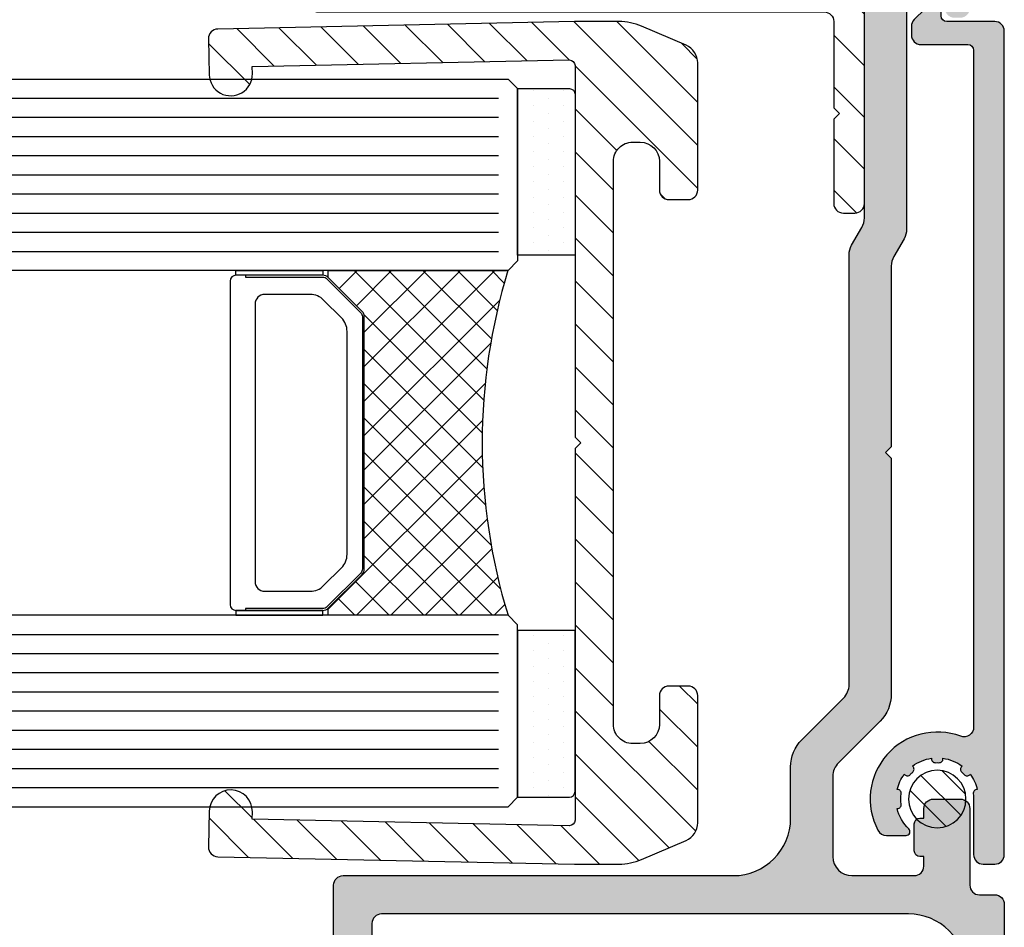
# Model space of a CAD drawing. Units: millimetres. Extents: x -158 to 19430, y -3324 to 8703.
# Drawn here: x 100 to 152, y -1022 to -975 of the extents above; entities that cross this region are included whole.
import ezdxf

# ---------------------------------------------------------------- set-up
doc = ezdxf.new("R2010")
doc.units = ezdxf.units.MM
doc.header["$LTSCALE"] = 0.2
doc.linetypes.add('CONTINOUS', pattern=[0])
for name, color, linetype in [('N_Mlz-Aksesuar', 8, 'Continuous'), ('RI-FILLING', 7, 'Continuous'), ('RI-GASKET', 7, 'Continuous'), ('RI-GLASS', 4, 'Continuous'), ('RI-HATCH-GL', 8, 'Continuous'), ('RI-HATCH-I', 4, 'Continuous'), ('RI-HATCH-P', 7, 'Continuous'), ('RI-HATCH-PI', 4, 'Continuous'), ('RI-PROFILE', 7, 'Continuous'), ('RI-Silicone', 6, 'Continuous'), ('RI-Silicone Hatch', 6, 'Continuous')]:
    doc.layers.add(name, color=color, linetype=linetype)

# ---------------------------------------------------------------- blocks, each defined once
blk = doc.blocks.new('1061398b')
at = {"layer": 'RI-HATCH-PI'}
h = blk.add_hatch(dxfattribs=at)
h.set_pattern_fill('ANSI31', color=256, scale=15.24, style=0)
h.set_pattern_definition([(45, (-137, -229.25), (-1.347038418160373, 1.347038418160373), [])])
edge = h.paths.add_edge_path(flags=0)
edge.add_arc((10.47867965644036, -2.900000000000006), 0.4999999999999999, 45.00000000000576, 90)
edge.add_line((10.47867965644036, -2.399999999999977), (4.699999999999989, -2.399999999999977))
edge.add_arc((4.699999999999989, -2.900000000000006), 0.5000000000000002, 90, 180)
edge.add_line((4.200000000000017, -2.900000000000006), (4.199999999999989, -8.889230484541343))
edge.add_arc((4.5, -8.889230484541315), 0.3, 180, 299.9999999999974)
edge.add_line((4.649999999999977, -9.149038105676652), (10.84999999999999, -5.569466436700935))
edge.add_arc((10.09999999999999, -4.270428331024306), 1.5, 299.9999999999998, 360)
edge.add_line((11.59999999999999, -4.270428331024306), (11.59999999999999, -3.521320343559609))
edge.add_arc((11.09999999999999, -3.521320343559609), 0.5, 0, 44.99999999999712)
edge.add_line((11.45355339059327, -3.16776695296636), (10.83223304703361, -2.546446609406701))
edge = h.paths.add_edge_path()
edge.add_line((1.055255888325775, -27.93301270189221), (2.150000000000034, -27.30096189432331))
edge.add_arc((2.900000000000006, -28.59999999999999), 1.5, 60.00000000000023, 119.99999999999989, ccw=False)
edge.add_line((3.650000000000006, -27.30096189432331), (4.744744111674237, -27.93301270189221))
edge.add_arc((4.994744111674237, -27.49999999999997), 0.5000000000000002, 239.9999999999977, 270)
edge.add_line((4.994744111674237, -27.99999999999997), (5.364836194737819, -27.99999999999997))
edge.add_arc((5.364836194737819, -27.49999999999997), 0.5, 270, 300.0000000000005)
edge.add_line((5.614836194737819, -27.93301270189221), (7.700000000000017, -26.72914281761962))
edge.add_arc((7.200000000000017, -25.86311741383517), 0.9999999999999991, 300.0000000000014, 360)
edge.add_line((8.200000000000017, -25.86311741383517), (8.200000000000017, -23.89999999999995))
edge.add_arc((7.700000000000017, -23.89999999999998), 0.5, 0, 90)
edge.add_line((7.700000000000017, -23.39999999999995), (3.099999999999994, -23.39999999999995))
edge.add_arc((3.099999999999994, -22.90000000000001), 0.5, 180, 270, ccw=False)
edge.add_line((2.599999999999994, -22.90000000000001), (2.599999999999994, -0.4999999999999716))
edge.add_arc((2.100000000000023, -0.4999999999999716), 0.5000000000000002, 0, 90)
edge.add_line((2.100000000000023, 0), (-0.09999999999999432, 0))
edge.add_line((-0.09999999999999432, 0), (-1.447372055837121, -0.7779056191361349))
edge.add_arc((-1.947372055837121, 0.08811978464831327), 1.000000000000057, 239.9999999999996, 299.9999999999984, ccw=False)
edge.add_line((-2.44737205583715, -0.7779056191361633), (-4.949999999999989, 0.6669872981078129))
edge.add_arc((-4.700000000000017, 1.100000000000023), 0.4999999999999944, 90, 239.9999999999995, ccw=False)
edge.add_line((-4.700000000000017, 1.599999999999994), (2.992893218813407, 1.599999999999994))
edge.add_arc((2.992893218813435, 1.100000000000023), 0.5000000000000001, 45.0000000000029, 90.00000000000199, ccw=False)
edge.add_line((3.346446609406712, 1.453553390593271), (4.053553390593265, 0.7464466094067177))
edge.add_arc((3.699999999999989, 0.3928932188134979), 0.5000000000000001, 0, 45.00000000000142, ccw=False)
edge.add_line((4.200000000000017, 0.3928932188134979), (4.200000000000017, -0.8999999999999773))
edge.add_arc((4.700000000000017, -0.8999999999999488), 0.5, 180, 270)
edge.add_line((4.700000000000017, -1.399999999999977), (10.89289321881344, -1.399999999999977))
edge.add_arc((10.89289321881344, -1.899999999999977), 0.5000000000000001, 45.0000000000029, 90.00000000000199, ccw=False)
edge.add_line((11.24644660940672, -1.546446609406672), (12.45355339059327, -2.753553390593225))
edge.add_arc((12.10000000000002, -3.10710678118653), 0.5000000000000001, 0, 45.00000000000142, ccw=False)
edge.add_line((12.59999999999999, -3.10710678118653), (12.59999999999999, -4.559103465619103))
edge.add_arc((10.59999999999999, -4.559103465619103), 2, -59.999999999999886, 0, ccw=False)
edge.add_line((11.59999999999999, -6.291154273188027), (4.449999999999989, -10.41920869789385))
edge.add_arc((4.700000000000017, -10.85222139978603), 0.5000000000000002, 120.0000000000005, 180)
edge.add_line((4.200000000000017, -10.85222139978603), (4.200000000000045, -21.29999999999998))
edge.add_arc((4.700000000000017, -21.29999999999998), 0.5, 180, 270)
edge.add_line((4.700000000000017, -21.79999999999998), (6.200000000000017, -21.79999999999998))
edge.add_arc((6.200000000000017, -21.49999999999997), 0.2999999999999999, 270, 360)
edge.add_line((6.5, -21.49999999999997), (6.5, -20.1071067811865))
edge.add_arc((7.000000000000028, -20.10710678118653), 0.5000000000000003, 134.9999999999971, 180, ccw=False)
edge.add_line((6.646446609406752, -19.75355339059328), (7.153553390593316, -19.24644660940672))
edge.add_arc((7.507106781186565, -19.59999999999997), 0.5000000000000001, 90, 134.9999999999986, ccw=False)
edge.add_line((7.507106781186565, -19.09999999999997), (8.200000000000017, -19.09999999999997))
edge.add_arc((8.200000000000017, -19.5), 0.4000000000000001, -90, 90, ccw=False)
edge.add_line((8.200000000000017, -19.89999999999998), (7.700000000000017, -19.89999999999998))
edge.add_line((7.700000000000017, -19.89999999999998), (7.700000000000017, -21.29999999999998))
edge.add_arc((8.200000000000017, -21.29999999999998), 0.5000000000000002, 180, 270)
edge.add_line((8.200000000000017, -21.79999999999998), (12.50000000000003, -21.79999999999998))
edge.add_arc((12.5, -21.29999999999998), 0.5, 270, 360)
edge.add_line((13, -21.29999999999998), (13, -19.89999999999998))
edge.add_line((13, -19.89999999999998), (12.5, -19.89999999999998))
edge.add_arc((12.5, -19.5), 0.4000000000000001, 90, 270, ccw=False)
edge.add_line((12.5, -19.09999999999997), (13.19289321881345, -19.09999999999997))
edge.add_arc((13.19289321881345, -19.59999999999997), 0.5000000000000001, 45.0000000000029, 90.00000000000199, ccw=False)
edge.add_line((13.54644660940673, -19.24644660940672), (14.05355339059329, -19.75355339059328))
edge.add_arc((13.70000000000002, -20.10710678118653), 0.5000000000000001, 0, 45.00000000000142, ccw=False)
edge.add_line((14.20000000000002, -20.10710678118653), (14.20000000000002, -20.79999999999998))
edge.add_arc((14.50000000000003, -20.79999999999998), 0.3, 180, 270)
edge.add_line((14.50000000000003, -21.09999999999997), (15.80000000000001, -21.09999999999997))
edge.add_arc((15.80000000000001, -21.59999999999997), 0.4999999999999953, -59.99999999999949, 90, ccw=False)
edge.add_line((16.05000000000001, -22.03301270189218), (11.45000000000002, -24.68882394016447))
edge.add_arc((12.20000000000002, -25.98786204584113), 1.500000000000001, 120.0000000000011, 180)
edge.add_line((10.70000000000002, -25.98786204584113), (10.70000000000002, -26.5))
edge.add_arc((12.20000000000002, -26.49999999999997), 1.5, 180, 270)
edge.add_line((12.20000000000002, -27.99999999999997), (19.20000000000002, -27.99999999999997))
edge.add_line((19.20000000000002, -27.99999999999997), (19.20000000000002, -27.5))
edge.add_arc((19.70000000000002, -27.5), 0.5, 90, 180, ccw=False)
edge.add_line((19.70000000000002, -27), (26.70000000000002, -27))
edge.add_arc((26.70000000000002, -28.49999999999997), 1.5, 0, 90, ccw=False)
edge.add_line((28.20000000000002, -28.49999999999997), (28.20000000000002, -29.09999999999997))
edge.add_arc((27.70000000000002, -29.09999999999997), 0.4999999999999999, -90, 0, ccw=False)
edge.add_line((27.70000000000002, -29.59999999999997), (1.300000000000011, -29.59999999999997))
edge.add_arc((1.300000000000011, -30.09999999999999), 0.5, 90, 180)
edge.add_line((0.8000000000000114, -30.09999999999999), (0.8000000000000114, -34.59999999999999))
edge.add_line((0.8000000000000114, -34.59999999999997), (0.5000000000000284, -34.89999999999998))
edge.add_line((0.5000000000000284, -34.89999999999998), (0.8000000000000114, -35.19999999999999))
edge.add_line((0.8000000000000114, -35.19999999999999), (0.8000000000000114, -39.59999999999997))
edge.add_arc((0.3000000000000398, -39.59999999999997), 0.4999999999999999, -90, 0, ccw=False)
edge.add_line((0.3000000000000398, -40.09999999999999), (-0.2999999999999829, -40.09999999999999))
edge.add_arc((-0.2999999999999829, -39.59999999999997), 0.5, 180, 270, ccw=False)
edge.add_line((-0.799999999999983, -39.59999999999997), (-0.799999999999983, -28.49999999999997))
edge.add_arc((-0.2999999999999829, -28.49999999999997), 0.5000000000000002, 90, 180, ccw=False)
edge.add_line((-0.2999999999999829, -28), (0.8052558883257745, -28))
edge.add_arc((0.8052558883257745, -27.5), 0.5, 270, 300.0000000000005)
at = {"layer": 'RI-PROFILE'}
for points in [[(3.346446609406712, 1.453553390593271), (4.053553390593237, 0.7464466094067461, -0.198912367379658), (4.200000000000017, 0.3928932188134411), (4.199999999999989, -0.9000000000000057, 0.4142135623731117), (4.700000000000017, -1.400000000000006), (10.89289321881344, -1.400000000000006, -0.198912367379658), (11.24644660940672, -1.546446609406729), (12.45355339059327, -2.753553390593254, -0.198912367379658), (12.59999999999999, -3.10710678118653), (12.59999999999999, -4.559103465619131, -0.2679491924311221), (11.59999999999999, -6.291154273188027), (4.449999999999989, -10.41920869789382, 0.2679491924311069), (4.200000000000017, -10.85222139978603), (4.200000000000017, -21.29999999999998, 0.414213562373095), (4.700000000000017, -21.79999999999998), (6.200000000000017, -21.79999999999998, 0.414213562373095), (6.5, -21.49999999999997), (6.5, -20.10710678118656, -0.198912367379658), (6.646446609406752, -19.75355339059328), (7.153553390593288, -19.24644660940672, -0.198912367379658), (7.507106781186565, -19.09999999999999), (8.200000000000017, -19.09999999999999, -0.9999999999999999), (8.200000000000017, -19.89999999999998), (7.700000000000017, -19.89999999999998), (7.700000000000017, -21.29999999999998, 0.414213562373095), (8.200000000000017, -21.79999999999998), (12.5, -21.79999999999998, 0.414213562373095), (13, -21.29999999999998), (13, -19.89999999999998), (12.5, -19.90000000000001, -0.9999999999999999), (12.5, -19.09999999999999), (13.19289321881345, -19.09999999999999, -0.198912367379658), (13.54644660940673, -19.24644660940672), (14.05355339059329, -19.75355339059328, -0.198912367379658), (14.20000000000002, -20.10710678118656), (14.20000000000002, -20.79999999999998, 0.414213562373095), (14.50000000000003, -21.09999999999999), (15.80000000000001, -21.09999999999999, -0.7673269879789567), (16.05000000000001, -22.0330127018922), (11.45000000000002, -24.6888239401645, 0.2679491924311228), (10.70000000000002, -25.98786204584115), (10.70000000000002, -26.49999999999997, 0.414213562373095), (12.20000000000002, -28), (19.20000000000002, -27.99999999999997), (19.20000000000002, -27.5, -0.414213562373095), (19.70000000000002, -27), (26.70000000000002, -27.00000000000003, -0.414213562373095), (28.20000000000002, -28.50000000000003), (28.20000000000002, -29.09999999999999, -0.414213562373095), (27.70000000000002, -29.59999999999997), (1.300000000000011, -29.60000000000002, 0.414213562373095), (0.8000000000000114, -30.10000000000002), (0.8000000000000114, -34.59999999999999), (0.5, -34.89999999999998), (0.8000000000000114, -35.19999999999999), (0.8000000000000114, -39.59999999999999, -0.414213562373095), (0.3000000000000114, -40.09999999999999), (-0.2999999999999829, -40.09999999999999, -0.414213562373095), (-0.799999999999983, -39.59999999999999), (-0.799999999999983, -28.50000000000003, -0.414213562373095), (-0.2999999999999829, -28), (0.8052558883257745, -28, 0.1316524975873765), (1.055255888325775, -27.93301270189221), (2.150000000000006, -27.30096189432334, -0.2679491924311183), (3.650000000000006, -27.30096189432334), (4.744744111674208, -27.93301270189221, 0.1316524975873747), (4.994744111674237, -28), (5.364836194737848, -27.99999999999997, 0.1316524975873746), (5.614836194737819, -27.93301270189221), (7.700000000000017, -26.72914281761962, 0.267949192431124), (8.200000000000017, -25.86311741383517), (8.200000000000017, -23.90000000000001, 0.4142135623730784), (7.700000000000017, -23.40000000000001), (3.099999999999994, -23.40000000000001, -0.414213562373095), (2.599999999999994, -22.90000000000001), (2.599999999999994, -0.5, 0.414213562373095), (2.099999999999994, 0), (-0.09999999999999432, 0), (-1.447372055837093, -0.7779056191361917, -0.2679491924311257), (-2.447372055837121, -0.7779056191361349), (-4.950000000000017, 0.6669872981077845, -0.7673269879789563), (-4.700000000000017, 1.599999999999994), (2.992893218813435, 1.600000000000023, -0.1989123673796475)], [(11.59999999999999, -4.270428331024306), (11.59999999999999, -3.521320343559637, 0.1989123673796684), (11.45355339059327, -3.16776695296636), (10.83223304703361, -2.546446609406701, 0.1989123673796728), (10.47867965644033, -2.399999999999977), (4.699999999999989, -2.400000000000006, 0.414213562373095), (4.199999999999989, -2.900000000000006), (4.199999999999989, -8.889230484541315, 0.577350269189628), (4.649999999999977, -9.149038105676652), (10.85000000000002, -5.569466436700964, 0.2679491924311183)]]:
    blk.add_lwpolyline(points, format="xyb", close=True, dxfattribs=at)
blk = doc.blocks.new('1061390B')
at = {"layer": 'RI-PROFILE'}
blk.add_lwpolyline([(3.79105236663267, -42.64999999999986), (3.778460969083568, -42.64999999999986, -0.4568502517479169), (3.5805123053606, -42.42142857142838, 0.07179676972445356), (3.580512305361282, -41.87857142857138, -0.4568502517478748), (3.778460969083397, -41.64999999999992), (3.791052366632954, -41.64999999999992, 0.1030371720202981), (3.417538956088407, -40.85672511262345), (3.395371731775668, -40.87889233693619, -0.4282359701699089), (3.105955101676983, -40.87199755396614, 0.02382303659695796), (2.978002446034367, -40.74404489832233, -0.4282359701698799), (2.971107663063691, -40.45462826822427), (2.993274887376487, -40.43246104391153, 0.1270304421357063), (2.000000000000028, -40.02103311439558), (2.000000000000028, -40.05238230365887, -0.4282359701699426), (1.790476190476198, -40.25215541759684, 0.02382303659696974), (1.609523809523779, -40.25215541759604, -0.4282359701699258), (1.400000000000006, -40.05238230365882), (1.400000000000006, -40.02103311439558, 0.1270304421357074), (0.4067251126234908, -40.43246104391153), (0.4288923369362863, -40.4546282682243, -0.4282359701699717), (0.4219975539662357, -40.74404489832295, 0.02382303659696252), (0.2940448983224258, -40.87199755396568, -0.428235970169882), (0.004628268224422527, -40.87889233693625), (-0.01753895608842981, -40.85672511262345, 0.1030371720202782), (-0.3910523666321239, -41.64999999999998), (-0.3784609690835339, -41.64999999999998, -0.4568502517478801), (-0.1805123053605087, -41.87857142857155, 0.03585224168021194), (-0.2000000000000171, -42.14999999999995), (-0.2000000000000171, -45.04999999999995, -0.414213562373095), (-0.700000000000017, -45.54999999999995), (-1.299999999999983, -45.54999999999995, -0.414213562373095), (-1.799999999999983, -45.04999999999995), (-1.80000000000004, -2.049999999999983, -0.414213562373095), (-1.30000000000004, -1.549999999999983), (1.19999999999996, -1.549999999999983, 0.4142135623730674), (1.499999999999972, -1.249999999999915), (1.499999999999972, -1.049999999999869, -0.414213562373095), (1.799999999999983, -0.7499999999998579), (1.999999999999943, -0.7499999999998579, -0.198912367379664), (2.35355339059322, -0.8964466094065813), (2.90355339059326, -1.446446609406649, -0.1989123673796389), (3.049999999999983, -1.799999999999926), (3.049999999999983, -2.249999999999915, -0.414213562373095), (2.549999999999983, -2.749999999999915), (0.09999999999993747, -2.749999999999915, 0.414213562373109), (-0.2000000000000739, -3.049999999999983), (-0.2000000000000171, -38.40300120096089, 0.5232725724116865), (0.4749999999999943, -38.87137605084078, -0.6892451083079122), (4.79551647099828, -43.7833333333333, -0.2781792779260025), (4.35329983228425, -44.04999999999995), (3.322498073958769, -44.04999999999995, -0.6766453821519864), (3.184413131494182, -43.7053191489361, 0.1444965520417821)], format="xyb", close=True, dxfattribs=at)
blk = doc.blocks.new('1061390')
at = {"layer": 'RI-HATCH-P'}
h = blk.add_hatch(color=256, dxfattribs=at)
edge = h.paths.add_edge_path()
edge.add_line((3.79105236663267, -42.64999999999986), (3.778460969083568, -42.64999999999986))
edge.add_arc((3.778460969083167, -42.4499999999995), 0.2000000000003652, 171.7867892983663, 270.00000000011494, ccw=False)
edge.add_arc((1.699999999999946, -42.14999999999751), 1.900000000000485, 351.7867892981939, 368.2132107016619)
edge.add_arc((3.778460969083424, -41.84999999999991), 0.1999999999999907, 90.00000000000767, 188.2132107017499, ccw=False)
edge.add_line((3.778460969083397, -41.64999999999992), (3.791052366632954, -41.64999999999992))
edge.add_arc((1.700000000000384, -42.15000000000062), 2.150000000000087, 13.4477270445279, 36.97906712477631)
edge.add_line((3.417538956088407, -40.85672511262345), (3.395371731775668, -40.87889233693619))
edge.add_arc((3.253950375537781, -40.73747098069884), 0.2000000000004332, 222.2705973633337, 315.0000000001098, ccw=False)
edge.add_arc((1.699999999994085, -42.14999999999331), 1.899999999999892, 42.27059736295534, 47.72940263651018)
edge.add_arc((3.112529019301064, -40.59604962446154), 0.2000000000000228, 135.00000000002, 227.7294026367906, ccw=False)
edge.add_line((2.971107663063691, -40.45462826822427), (2.993274887376487, -40.43246104391153))
edge.add_arc((1.699999999999998, -42.14999999999991), 2.149999999999963, 53.02093287524402, 81.97906712475451)
edge.add_line((2.000000000000028, -40.02103311439558), (2.000000000000028, -40.05238230365887))
edge.add_arc((1.799999999999646, -40.05238230365926), 0.2000000000003821, -92.7294026366697, 1.1198153515579179e-10, ccw=False)
edge.add_arc((1.699999999991642, -42.14999999999992), 1.900000000000348, 87.27059736296924, 92.72940263652679)
edge.add_arc((1.600000000000013, -40.05238230365886), 0.2000000000000099, 179.9999999999878, 272.72940263676617, ccw=False)
edge.add_line((1.400000000000006, -40.05238230365882), (1.400000000000006, -40.02103311439558))
edge.add_arc((1.700000000000001, -42.15000000000001), 2.150000000000049, 98.02093287524421, 126.9790671247549)
edge.add_line((0.4067251126234908, -40.43246104391153), (0.4288923369362863, -40.4546282682243))
edge.add_arc((0.2874709806989844, -40.59604962446217), 0.2000000000003913, -47.729402636673, 45.00000000011522, ccw=False)
edge.add_arc((1.699999999994336, -42.15000000000565), 1.900000000000373, 132.2705973629802, 137.7294026365361)
edge.add_arc((0.1460496244617244, -40.73747098069896), 0.1999999999999793, 224.9999999999972, 317.72940263676804, ccw=False)
edge.add_line((0.004628268224422527, -40.87889233693625), (-0.01753895608842981, -40.85672511262345))
edge.add_arc((1.700000000000534, -42.14999999999878), 2.149999999999732, 143.020932875278, 166.5522729555218)
edge.add_line((-0.3910523666321239, -41.64999999999998), (-0.3784609690835339, -41.64999999999998))
edge.add_arc((-0.3784609690831534, -41.85000000000041), 0.2000000000004363, -8.21321070163458, 90.00000000010903, ccw=False)
edge.add_arc((1.69999999999996, -42.15000000000014), 1.899999999999977, 171.7867892982611, 179.9999999999942)
edge.add_line((-0.2000000000000171, -42.14999999999995), (-0.2000000000000171, -45.04999999999995))
edge.add_arc((-0.700000000000017, -45.04999999999995), 0.5, -90, 0, ccw=False)
edge.add_line((-0.700000000000017, -45.54999999999995), (-1.299999999999983, -45.54999999999995))
edge.add_arc((-1.299999999999983, -45.04999999999995), 0.5, 180, 270, ccw=False)
edge.add_line((-1.799999999999983, -45.04999999999995), (-1.80000000000004, -2.049999999999983))
edge.add_arc((-1.30000000000004, -2.049999999999983), 0.5, 90, 180, ccw=False)
edge.add_line((-1.30000000000004, -1.549999999999983), (1.19999999999996, -1.549999999999983))
edge.add_arc((1.199999999999918, -1.249999999999929), 0.300000000000054, 270.0000000000081, 360.0000000000027)
edge.add_line((1.499999999999972, -1.249999999999915), (1.499999999999972, -1.049999999999869))
edge.add_arc((1.799999999999983, -1.049999999999869), 0.3000000000000114, 90, 180, ccw=False)
edge.add_line((1.799999999999983, -0.7499999999998579), (1.999999999999943, -0.7499999999998579))
edge.add_arc((1.999999999999954, -1.249999999999846), 0.499999999999988, 44.999999999999886, 90.0000000000012, ccw=False)
edge.add_line((2.35355339059322, -0.8964466094065813), (2.90355339059326, -1.446446609406649))
edge.add_arc((2.549999999999937, -1.79999999999994), 0.5000000000000463, 1.4779288903810084e-12, 44.99999999999733, ccw=False)
edge.add_line((3.049999999999983, -1.799999999999926), (3.049999999999983, -2.249999999999915))
edge.add_arc((2.549999999999983, -2.249999999999915), 0.5, -90, 0, ccw=False)
edge.add_line((2.549999999999983, -2.749999999999915), (0.09999999999993747, -2.749999999999915))
edge.add_arc((0.09999999999995873, -3.049999999999947), 0.3000000000000327, 90.00000000000405, 180.0000000000068)
edge.add_line((-0.2000000000000739, -3.049999999999983), (-0.2000000000000171, -38.40300120096089))
edge.add_arc((0.299999999999978, -38.40300120096092), 0.499999999999995, 179.9999999999968, 290.487315114725)
edge.add_arc((1.699999999999962, -42.14999999999992), 3.499999999999971, -27.818139284655103, 110.48731511472229, ccw=False)
edge.add_arc((4.353299832284245, -43.54999999999998), 0.4999999999999807, 270.0000000000006, 332.1818607153457, ccw=False)
edge.add_line((4.35329983228425, -44.04999999999995), (3.322498073958769, -44.04999999999995))
edge.add_arc((3.322498073958794, -43.84999999999993), 0.2000000000000242, 133.663737936206, 269.99999999999284, ccw=False)
edge.add_arc((1.700000000000023, -42.14999999999988), 2.149999999999996, 313.6637379361974, 346.5522729554912)
blk.add_blockref('1061390B', (0, 0))
blk = doc.blocks.new('0295626')
at = {"layer": 'RI-HATCH-I'}
h = blk.add_hatch(dxfattribs=at)
h.set_pattern_fill('ANSI31', color=256, scale=0.3, style=0)
h.set_pattern_definition([(45, (-172.4052765596493, -263.7279715058041), (-0.6735192090801864, 0.6735192090801865), [])])
edge = h.paths.add_edge_path()
edge.add_arc((0, 0), 1.5, 0, 360)
at = {"layer": 'RI-GASKET'}
blk.add_circle((0, 0), 1.5, dxfattribs=at)
blk = doc.blocks.new('1061388B')
at = {"layer": 'RI-PROFILE'}
for points in [[(-29.90000000000001, 79.05000000000001), (-29.90000000000001, 66.65358983848625, 0.1316524975873992), (-29.76602540378445, 66.15358983848625), (-29.23397459621555, 65.23205080756884, -0.1316524975873993), (-29.09999999999999, 64.73205080756884), (-29.09999999999999, 55.30000000000007), (-28.80000000000001, 55), (-29.09999999999999, 54.70000000000005), (-29.09999999999999, 42.37842712474617, 0.1989123673796572), (-28.51421356237307, 40.96421356237306), (-26.34289321881346, 38.79289321881345, -0.198912367379658), (-26.05000000000001, 38.08578643762689), (-26.05000000000001, 33.90000000000001, -0.414213562373095), (-27.05000000000001, 32.90000000000001), (-30.30000000000001, 32.90000000000003, -0.414213562373095), (-30.80000000000001, 33.40000000000003), (-30.80000000000001, 33.90000000000003), (-30.60000000000001, 33.90000000000003, 0.414213562373095), (-30.30000000000001, 34.20000000000005), (-30.30000000000001, 35.60000000000002, 0.414213562373095), (-30.60000000000001, 35.90000000000003), (-30.80000000000001, 35.90000000000003), (-30.80000000000001, 36.40000000000003, 0.4142135623730867), (-31.3, 36.90000000000003), (-32.7, 36.90000000000003, 0.414213562373095), (-33.2, 36.40000000000003), (-33.2, 32.40000000000001, -0.414213562373095), (-33.7, 31.90000000000001), (-34.5, 31.90000000000001, 0.414213562373095), (-35, 31.40000000000001), (-35, 0.5, 0.414213562373095)], [(0, 0.5), (0, 32.40000000000001, 0.414213562373095), (-0.5, 32.90000000000001), (-20.84999999999999, 32.89999999999998, -0.414213562373095), (-23.84999999999999, 35.89999999999998), (-23.84999999999999, 38.58284271247462, 0.1989123673796569), (-24.43578643762692, 39.99705627484772), (-26.60710678118653, 42.16837661840734, -0.1989123673796559), (-26.90000000000001, 42.87548339959389), (-26.90000000000001, 65.32153903091734, 0.1316524975873993), (-27.03397459621556, 65.82153903091734), (-27.56602540378444, 66.7430780618347, -0.1316524975873955), (-27.69999999999999, 67.2430780618347), (-27.69999999999999, 80.19999999999999, -0.414213562373095)]]:
    blk.add_lwpolyline(points, format="xyb", dxfattribs=at)
blk.add_lwpolyline([(-2.5, 5), (-32.5, 5, -0.414213562373095), (-33, 5.5), (-33, 27.90000000000001, -0.414213562373095), (-30, 30.90000000000001), (-2.5, 30.90000000000001, -0.414213562373095), (-2, 30.40000000000001), (-2, 5.5, -0.414213562373095)], format="xyb", close=True, dxfattribs=at)
blk = doc.blocks.new('1061388')
at = {"layer": 'RI-HATCH-P'}
h = blk.add_hatch(color=256, dxfattribs=at)
edge = h.paths.add_edge_path(flags=16)
edge.add_line((-33, 102.1), (-33, 81.55000000000001))
edge.add_arc((-32.5, 81.55000000000001), 0.5, 180, 270)
edge.add_line((-32.5, 81.05000000000001), (-29.87908566492376, 81.04999999999998))
edge.add_arc((-29.87908566492376, 81.54999999999998), 0.5, 270, 333.2563160495977)
edge.add_arc((-27.2, 80.19999999999999), 2.499999999999996, 90, 153.256316049597, ccw=False)
edge.add_line((-27.2, 82.69999999999999), (-26.8, 82.69999999999999))
edge.add_arc((-26.8, 83.19999999999999), 0.5, 270, 360)
edge.add_line((-26.3, 83.19999999999999), (-26.3, 102.1))
edge.add_arc((-26.8, 102.1), 0.5, 0, 90)
edge.add_line((-26.8, 102.6), (-32.5, 102.6))
edge.add_arc((-32.5, 102.1), 0.5, 90, 180)
edge = h.paths.add_edge_path(flags=16)
edge.add_line((-2.5, 5), (-32.5, 5))
edge.add_arc((-32.5, 5.5), 0.5, 180, 270, ccw=False)
edge.add_line((-33, 5.5), (-33, 27.90000000000001))
edge.add_arc((-30, 27.90000000000001), 3, 90, 180, ccw=False)
edge.add_line((-30, 30.90000000000001), (-2.5, 30.90000000000001))
edge.add_arc((-2.5, 30.40000000000001), 0.5, 0, 90, ccw=False)
edge.add_line((-2, 30.40000000000001), (-2, 5.5))
edge.add_arc((-2.5, 5.5), 0.5, -90, 0, ccw=False)
edge = h.paths.add_edge_path()
edge.add_arc((-25.89999999999998, 42.87548339959392), 1.000000000000028, 180.0000000000016, 225.0000000000011, ccw=False)
edge.add_line((-26.90000000000001, 42.87548339959389), (-26.90000000000001, 65.32153903091734))
edge.add_arc((-27.89999999999998, 65.32153903091736), 0.9999999999999716, 359.9999999999984, 389.9999999999992)
edge.add_line((-27.03397459621556, 65.82153903091734), (-27.56602540378444, 66.7430780618347))
edge.add_arc((-26.69999999999999, 67.24307806183468), 0.999999999999998, 179.9999999999992, 209.9999999999991, ccw=False)
edge.add_line((-27.69999999999999, 67.2430780618347), (-27.69999999999999, 80.19999999999999))
edge.add_arc((-27.19999999999999, 80.19999999999999), 0.5, 90, 180, ccw=False)
edge.add_line((-27.19999999999999, 80.69999999999999), (-23.76602540378437, 80.69999999999999))
edge.add_line((-23.76602540378437, 80.69999999999999), (-22.15000000000001, 79.76698729810778))
edge.add_arc((-21.90000000000001, 80.19999999999999), 0.4999999999999918, 239.9999999999995, 300.0000000000005)
edge.add_line((-21.65000000000001, 79.76698729810778), (-19.55000000000001, 80.979422863406))
edge.add_arc((-19.80000000000001, 81.41243556529821), 0.49999999999999, 300.0000000000002, 360)
edge.add_line((-19.30000000000001, 81.41243556529821), (-19.30000000000001, 81.79999999999995))
edge.add_arc((-19.80000000000001, 81.79999999999995), 0.5, 0, 90)
edge.add_line((-19.80000000000001, 82.29999999999995), (-23.80000000000001, 82.29999999999995))
edge.add_arc((-23.80000000000001, 82.79999999999995), 0.5, 180, 270, ccw=False)
edge.add_line((-24.30000000000001, 82.79999999999995), (-24.30000000000001, 105.8875644347017))
edge.add_arc((-24.80000000000005, 105.8875644347018), 0.5000000000000391, 359.9999999999968, 419.9999999999972)
edge.add_line((-24.55000000000001, 106.320577136594), (-26.64999999999998, 107.5330127018922))
edge.add_arc((-26.89999999999998, 107.1), 0.4999999999999918, 59.99999999999946, 120.0000000000005)
edge.add_line((-27.14999999999998, 107.5330127018922), (-29.63205080756882, 106.1))
edge.add_line((-29.63205080756882, 106.1), (-31.8, 106.1))
edge.add_arc((-31.8, 107.1), 1, 180, 270, ccw=False)
edge.add_line((-32.8, 107.1), (-32.8, 109.4))
edge.add_arc((-31.8, 109.4), 1, 90, 180, ccw=False)
edge.add_line((-31.8, 110.4), (-28.40000000000001, 110.4))
edge.add_arc((-28.40000000000001, 111.9), 1.5, 270, 360)
edge.add_line((-26.90000000000001, 111.9), (-26.90000000000001, 112.7763064621525))
edge.add_line((-26.90000000000001, 112.7763064621525), (-22.42768048249246, 115.6806647160273))
edge.add_arc((-22.7, 116.1), 0.5000000000000262, 303.0000000000012, 476.9999999999984)
edge.add_line((-22.92699524986978, 116.5455032620942), (-27.72656564330291, 114.1))
edge.add_line((-27.72656564330291, 114.1), (-28.89999999999998, 114.1))
edge.add_arc((-28.89999999999998, 113.7), 0.4000000000000341, 90, 270)
edge.add_line((-28.89999999999998, 113.3), (-28.30000000000001, 113.3))
edge.add_line((-28.30000000000001, 113.3), (-28.30000000000001, 112.3))
edge.add_arc((-28.80000000000001, 112.3), 0.5, -90, 0, ccw=False)
edge.add_line((-28.80000000000001, 111.8), (-33.3, 111.8))
edge.add_arc((-33.3, 112.3), 0.5, 180, 270, ccw=False)
edge.add_line((-33.8, 112.3), (-33.8, 113.3))
edge.add_line((-33.8, 113.3), (-33.2, 113.3))
edge.add_arc((-33.2, 113.7), 0.4000000000000341, 270, 450)
edge.add_line((-33.2, 114.1), (-34.5, 114.1))
edge.add_arc((-34.5, 113.6), 0.5, 90, 180)
edge.add_line((-35, 113.6), (-35, 79.55000000000001))
edge.add_arc((-34.5, 79.55000000000001), 0.5, 180, 270)
edge.add_line((-34.5, 79.05000000000001), (-33.2, 79.05000000000001))
edge.add_line((-33.2, 79.05000000000001), (-33.2, 78.20000000000005))
edge.add_arc((-32.7, 78.20000000000005), 0.5, 180, 270)
edge.add_line((-32.7, 77.70000000000005), (-32.40000000000001, 77.70000000000005))
edge.add_arc((-32.40000000000001, 78.20000000000005), 0.5, 270, 360)
edge.add_line((-31.90000000000001, 78.20000000000005), (-31.90000000000001, 79.05000000000001))
edge.add_line((-31.90000000000001, 79.05000000000001), (-29.90000000000001, 79.05000000000001))
edge.add_line((-29.90000000000001, 79.05000000000001), (-29.90000000000001, 66.65358983848625))
edge.add_arc((-28.90000000000003, 66.65358983848623), 0.9999999999999716, 179.9999999999984, 209.9999999999991)
edge.add_line((-29.76602540378445, 66.15358983848625), (-29.23397459621555, 65.23205080756884))
edge.add_arc((-30.09999999999997, 64.73205080756887), 0.9999999999999694, -1.5916157281026244e-12, 29.99999999999909, ccw=False)
edge.add_line((-29.09999999999999, 64.73205080756884), (-29.09999999999999, 55.30000000000007))
edge.add_line((-29.09999999999999, 55.30000000000007), (-28.80000000000001, 55))
edge.add_line((-28.80000000000001, 55), (-29.09999999999999, 54.70000000000005))
edge.add_line((-29.09999999999999, 54.70000000000005), (-29.09999999999999, 42.37842712474617))
edge.add_arc((-27.09999999999997, 42.37842712474619), 2.000000000000028, 180.0000000000006, 225.0000000000004)
edge.add_line((-28.51421356237307, 40.96421356237306), (-26.34289321881346, 38.79289321881345))
edge.add_arc((-27.05000000000001, 38.0857864376269), 1.000000000000006, -3.979039320256561e-13, 44.99999999999949, ccw=False)
edge.add_line((-26.05000000000001, 38.08578643762689), (-26.05000000000001, 33.90000000000001))
edge.add_arc((-27.05000000000001, 33.90000000000001), 1, -90, 0, ccw=False)
edge.add_line((-27.05000000000001, 32.90000000000001), (-30.30000000000001, 32.90000000000003))
edge.add_arc((-30.30000000000001, 33.40000000000003), 0.5, 180, 270, ccw=False)
edge.add_line((-30.80000000000001, 33.40000000000003), (-30.80000000000001, 33.90000000000003))
edge.add_line((-30.80000000000001, 33.90000000000003), (-30.60000000000001, 33.90000000000003))
edge.add_arc((-30.60000000000002, 34.20000000000004), 0.3000000000000043, 270.0000000000013, 360.0000000000014)
edge.add_line((-30.30000000000001, 34.20000000000005), (-30.30000000000001, 35.60000000000002))
edge.add_arc((-30.60000000000002, 35.60000000000003), 0.3000000000000043, 359.9999999999986, 449.9999999999987)
edge.add_line((-30.60000000000001, 35.90000000000003), (-30.80000000000001, 35.90000000000003))
edge.add_line((-30.80000000000001, 35.90000000000003), (-30.80000000000001, 36.40000000000003))
edge.add_arc((-31.30000000000001, 36.40000000000003), 0.5, 0, 89.99999999999838)
edge.add_line((-31.3, 36.90000000000003), (-32.7, 36.90000000000003))
edge.add_arc((-32.7, 36.40000000000003), 0.5, 90, 180)
edge.add_line((-33.2, 36.40000000000003), (-33.2, 32.40000000000001))
edge.add_arc((-33.7, 32.40000000000001), 0.5, -90, 0, ccw=False)
edge.add_line((-33.7, 31.90000000000001), (-34.5, 31.90000000000001))
edge.add_arc((-34.5, 31.40000000000001), 0.5, 90, 180)
edge.add_line((-35, 31.40000000000001), (-35, 0.5))
edge.add_arc((-34.5, 0.5), 0.5, 180, 270)
edge.add_line((-34.5, 0), (-0.5, 0))
edge.add_arc((-0.5, 0.5), 0.5, 270, 360)
edge.add_line((0, 0.5), (0, 32.40000000000001))
edge.add_arc((-0.5, 32.40000000000001), 0.5, 0, 90)
edge.add_line((-0.5, 32.90000000000001), (-20.84999999999999, 32.89999999999998))
edge.add_arc((-20.84999999999999, 35.89999999999998), 3, 180, 270, ccw=False)
edge.add_line((-23.84999999999999, 35.89999999999998), (-23.84999999999999, 38.58284271247462))
edge.add_arc((-25.85000000000003, 38.58284271247459), 2.000000000000032, 6.106664988409854e-13, 45.00000000000036)
edge.add_line((-24.43578643762692, 39.99705627484772), (-26.60710678118653, 42.16837661840734))
blk.add_blockref('1061388B', (0, 0))
blk = doc.blocks.new('A$C58A87347')
at = {"layer": 'RI-HATCH-I'}
h = blk.add_hatch(dxfattribs=at)
h.set_pattern_fill('DOTS', color=256, scale=0.5, angle=180, style=0)
h.set_pattern_definition([(180, (-1353.286868900906, -535.0366658969355), (-0.3968750000000001, -0.79375), [0, -0.79375])])
h.paths.add_polyline_path([(-8.697673630284044, 0.0006087455931269581), (-8.697673630284271, -2.699391254407121, 0.4142135623731197), (-8.397673630284544, -2.999391254406873), (-2.273736754432321e-13, -2.999391254406873), (4.440892098500626e-16, 0.0006087455931269581)])
blk.add_lwpolyline([(0, 0.0006087455931269581), (-8.697673630284044, 0.0006087455931269581), (-8.697673630284271, -2.699391254406692, 0.414213562373095), (-8.397673630284999, -2.999391254406873), (-2.273736754432321e-13, -2.999391254406873)], format="xyb", close=True)
blk = doc.blocks.new('1060387bv1')
h = blk.add_hatch()
h.set_pattern_fill('ANSI31', color=4, scale=0.5)
h.set_pattern_definition([(45, (-605.6964215700373, -294.0469348524803), (-1.122532015133644, 1.122532015133644), [])])
h.paths.add_polyline_path([(-623.6280720280149, -209.960379535089), (-608.9267139251023, -209.960379535089), (-608.9267139251023, -208.2603663590249), (-609.2267271005911, -207.96037953509), (-628.6141664021383, -207.9603795350898, -0.4265184833518416), (-628.9203745563079, -207.6541713809201), (-628.5743010859898, -191.1091789641928), (-628.1993830951304, -191.1170211660454, 0.9999594370764705), (-628.152238635793, -188.8675151390259), (-630.0268761035198, -188.8281509870077, 0.4142373236740658), (-630.5372635809681, -189.3175845224355), (-630.9267139251023, -207.9363274860973), (-630.9267139251023, -210.2446064292244, 0.1015700823222222), (-630.6841490151564, -211.4263643249618), (-629.6864627971402, -213.7542988336666, 0.3000210814303237), (-628.7673177671222, -214.3603795350876), (-622.1280720280164, -214.3603795350888, 0.4142135623731483), (-621.6280720280158, -213.8603795350883), (-621.6280720280158, -212.8603795350883, 0.4142135623730947), (-622.1280720280158, -212.3603795350883), (-623.6280720280149, -212.3603795350883, -0.4142135623730951), (-624.6280720280149, -211.3603795350883), (-624.6280720280149, -210.960379535089, -0.414213562373095)])
h.paths.add_polyline_path([(-586.9267139251023, -207.936293110951), (-587.3167214688445, -189.3175274279573, 0.4142373242523839), (-587.8271235753174, -188.8281091473092), (-589.7017598654535, -188.8675293287607, 0.3936196564258947), (-590.8017139251023, -189.9362842135257), (-590.8017139251023, -190.0482771456787, 0.4057882493010823), (-589.6545481717961, -191.1170339456987), (-589.2796304154929, -191.1091805382424), (-588.9330624460248, -207.6541626040824, -0.4142135623757858), (-589.226713925105, -207.9603795350898), (-608.6267007496134, -207.96037953509), (-608.9267139251023, -208.2603663590249), (-608.9267139251023, -209.960379535089), (-594.2253558221896, -209.960379535089, -0.414213562373095), (-593.2253558221896, -210.960379535089), (-593.2253558221896, -211.3603795350883, -0.4142135623730951), (-594.2253558221896, -212.3603795350883), (-595.7253558221887, -212.3603795350883, 0.4142135623730951), (-596.2253558221887, -212.8603795350883), (-596.2253558221887, -213.8603795350883, 0.4142135623731514), (-595.7253558221881, -214.3603795350888), (-589.0861100830824, -214.3603795350875, 0.3000210814303218), (-588.1669650530645, -213.7542988336666), (-587.1692788350481, -211.426364324962, 0.1015700823222355), (-586.9267139251023, -210.2446064292244)])
blk.add_lwpolyline([(-630.9267139251023, -207.9363274860968), (-630.9267139251023, -210.2446064292244, 0.1015700823222242), (-630.6841490151564, -211.4263643249619), (-629.6864627971402, -213.7542988336666, 0.3000210814303143), (-628.7673177671222, -214.3603795350875), (-622.1280720280167, -214.3603795350888, 0.414213562373095), (-621.6280720280158, -213.8603795350888), (-621.6280720280158, -212.8603795350883, 0.414213562373095), (-622.1280720280158, -212.3603795350883), (-623.6280720280149, -212.3603795350883, -0.414213562373095), (-624.6280720280149, -211.3603795350883), (-624.6280720280149, -210.960379535089, -0.4142135623732282), (-623.6280720280145, -209.960379535089), (-594.2253558221901, -209.960379535089, -0.4142135623732282), (-593.2253558221896, -210.960379535089), (-593.2253558221896, -211.3603795350883, -0.414213562373095), (-594.2253558221896, -212.3603795350883), (-595.7253558221887, -212.3603795350883, 0.414213562373095), (-596.2253558221887, -212.8603795350883), (-596.2253558221887, -213.8603795350888, 0.414213562373095), (-595.7253558221878, -214.3603795350888), (-589.0861100830822, -214.3603795350875, 0.3000210814302975), (-588.1669650530644, -213.7542988336666), (-587.1692788350481, -211.4263643249619, 0.1015700823222242), (-586.9267139251023, -210.2446064292244), (-586.9267139251023, -207.9362931109509), (-587.3167214688445, -189.3175274279573, 0.4142581117817549), (-587.8271590531232, -188.8281098946022), (-589.7016686164125, -188.8675274136627, 1.000000000000051), (-589.6545481717961, -191.1170339456987), (-589.2796304154929, -191.1091805382424), (-588.9330624460248, -207.6541626040826, -0.4142135623728175), (-589.2267139251022, -207.9603795350898), (-608.6267007496134, -207.96037953509), (-608.9267139251023, -208.2603663590249), (-609.2267271005911, -207.96037953509), (-628.6267139251023, -207.9603795350898, -0.4142135623728175), (-628.9203745563078, -207.6541713809204), (-628.5743010859898, -191.1091789641928), (-628.1993830951303, -191.1170211660454, 0.9999999999999999), (-628.1523298841357, -188.867513226671), (-630.0268406247047, -188.8281517332611, 0.4142581117817543), (-630.537263580968, -189.3175845224355)], format="xyb", close=True)
blk = doc.blocks.new('*U2644')
at = {"layer": 'RI-Silicone Hatch'}
h = blk.add_hatch(dxfattribs=at)
h.set_pattern_fill('ANSI37', color=256, scale=0.4, angle=360.0000000000099, style=0)
h.set_pattern_definition([(45.0000000000099, (-487.7754191267741, -162.0404521346776), (-0.8980256121070704, 0.89802561210676), []), (135.0000000000099, (-487.7754191267741, -162.0404521346776), (-0.89802561210676, -0.8980256121070704), [])])
edge = h.paths.add_edge_path()
edge.add_line((0.5, -8.000133251656735), (9.882843211875297, -8.000133251634907))
edge.add_line((9.882843211875297, -8.000133251634907), (9.882843211875297, -7.632842712568163))
edge.add_line((9.882843211875297, -7.632842712568163), (8.117157786968164, -5.867157287770169))
edge.add_arc((8.400000499676588, -5.584314575992113), 0.3999999996727813, 179.9999999019897, 224.9999999057671, ccw=False)
edge.add_line((8.000000500003807, -5.584314575307872), (8.000000500003807, 7.584314575151438))
edge.add_arc((8.400000499735324, 7.584314575873196), 0.3999999997315165, 135.0000000977177, 180.0000001033842, ccw=False)
edge.add_line((8.117157786968164, 7.867157287675582), (9.882843211875297, 9.632842712342608))
edge.add_line((9.882843211875297, 9.632842712342608), (9.882843211875297, 9.999866748325076))
edge.add_line((9.882843211875297, 9.999866748325076), (0.5016633139457554, 9.999866748343265))
edge.add_arc((-28.90981604000821, 1.00258447836927), 30.75688875737676, -17.020014067026523, 17.009425081601478, ccw=False)
at = {"layer": 'N_Mlz-Aksesuar', "ltscale": 10}
blk.add_lwpolyline([(14.20000050007366, 9.749999999998181), (14.20000050007366, 9.64999999979591), (10.16568592505064, 9.649999999897773, 0.198912367379658), (9.95355388999451, 9.562132034099704), (8.187868465087377, 7.796446609192571, 0.1989123673796589), (8.10000050009694, 7.58431457495135), (8.10000050009694, -5.584314575187818, 0.198912367379658), (8.187868465087377, -5.796446609552731), (9.95355388999451, -7.56213203444895, 0.198912367379658), (10.16568592505064, -7.650000000137879), (14.20000050007366, -7.650000000137879), (14.20000050007366, -7.750000000118234)], format="xyb", dxfattribs=at)
at = {"layer": 'RI-FILLING'}
for points in [[(10.16568592505064, 9.750266503195007), (14.70000049954979, 9.750266503195007), (14.70000049954979, 10.00013325168504), (10.16568592505064, 10.00013325168504)], [(10.16568592505064, -7.750266503074954), (14.70000049954979, -7.750266503074954), (14.70000049954979, -8.000133251564876), (10.16568592505064, -8.000133251564876)]]:
    blk.add_lwpolyline(points, close=True, dxfattribs=at)
at = {"layer": 'RI-GLASS'}
for points in [[(75.15, 20.00013325165673), (0.5, 20.00013325165673), (0, 19.50013325165673), (0, 10.50013325165673), (0.5, 10.00013325165673), (75.15, 10.00013325165673)], [(75.15, -17.99986674834327), (0.5, -17.99986674834327), (0, -17.49986674834327), (0, -8.499866748343265), (0.5, -7.999866748343265), (75.15, -7.999866748343265)]]:
    blk.add_lwpolyline(points, dxfattribs=at)
at = {"layer": 'RI-HATCH-GL'}
for p, q in [((75.15, 19.00013325165673), (1, 19.00013325165673)), ((75.15, 18.00013325165673), (1, 18.00013325165673)), ((75.15, 17.00013325165673), (1, 17.00013325165673)), ((75.15, 16.00013325165673), (1, 16.00013325165673)), ((75.15, 15.00013325165673), (1, 15.00013325165673)), ((75.15, 14.00013325165673), (1, 14.00013325165673)), ((75.15, 13.00013325165673), (1, 13.00013325165673)), ((75.15, 12.00013325165673), (1, 12.00013325165673)), ((75.15, 11.00013325165673), (1, 11.00013325165673)), ((75.15, -8.999866748343265), (1, -8.999866748343265)), ((75.15, -9.999866748343265), (1, -9.999866748343265)), ((75.15, -10.99986674834327), (1, -10.99986674834327)), ((75.15, -11.99986674834327), (1, -11.99986674834327)), ((75.15, -12.99986674834327), (1, -12.99986674834327)), ((75.15, -13.99986674834327), (1, -13.99986674834327)), ((75.15, -14.99986674834327), (1, -14.99986674834327)), ((75.15, -15.99986674834327), (1, -15.99986674834327)), ((75.15, -16.99986674834327), (1, -16.99986674834327))]:
    blk.add_line(p, q, dxfattribs=at)
at = {"layer": 'RI-PROFILE', "ltscale": 10}
for points in [[(14.70000050007366, -7.750000000118234), (10.16568592505064, -7.750000000118234, -0.1989123673796515), (9.882843211875297, -7.632842712568163), (8.117157786968164, -5.867157287657392, -0.1989123673796714), (8.000000500003807, -5.584314575187818), (8.000000500003807, 7.58431457484221, -0.1989123673796559), (8.117157786968164, 7.867157287431837), (9.882843211875297, 9.632842712342608, -0.1989123673796541), (10.16568592505064, 9.749999999881766), (14.70000050007366, 9.749999999881766, -0.414213562373095), (15.00000049895607, 9.449999999951615), (15.00000049895607, -7.449999999951615, -0.414213562373095)], [(9.19289371802006, -5.52867965655787, -0.1989123673796584), (8.900000498979352, -4.821572875373022), (8.900000498979352, 6.821572875140191, -0.198912367379658), (9.19289371802006, 7.528679656332315), (10.1213208429981, 8.457106781190305, -0.198912367379658), (10.8284276239574, 8.749999999881766), (13.20000050007366, 8.749999999998181, -0.4142135623730951), (13.70000050007366, 8.249999999881766), (13.70000050007366, -6.250000000118234, -0.4142135623730946), (13.20000050007366, -6.750000000001819), (10.8284276239574, -6.750000000001819, -0.1989123673796531), (10.1213208429981, -6.457106781186667)]]:
    blk.add_lwpolyline(points, format="xyb", close=True, dxfattribs=at)
at = {"layer": 'RI-Silicone', "linetype": 'CONTINOUS', "ltscale": 1000}
blk.add_lwpolyline([(0.5, -8.000133251656735), (9.882843211875297, -8.000133251634907), (9.882843211875297, -7.632842712568163), (8.117157786968164, -5.867157287770169, -0.1989123673967929), (8.000000500003807, -5.584314575307872), (8.000000500003807, 7.584314575151438, -0.1989123674053612), (8.117157786968164, 7.867157287675582), (9.882843211875297, 9.632842712342608), (9.882843211875297, 9.999866748325076), (0.5016633139457554, 9.999866748343265, -0.1495823254533569)], format="xyb", close=True, dxfattribs=at)

msp = doc.modelspace()

# ---------------------------------------------------------------- block references
at = {"xscale": -1}
for name, p in [('1061388', (116.6377147662874, -1052.642567376695)), ('1061398b', (143.5377147662871, -945.0425673766949)), ('1061390', (149.8377147662882, -973.5925673766951)), ('*U2644', (126.2377147662896, -998.1427006283302)), ('0295626', (148.1377147662947, -1015.742567376697))]:
    msp.add_blockref(name, p, dxfattribs=at)
at = {"extrusion": (0, 0, -1), "xscale": -1, "zscale": -1, "rotation": 270}
msp.add_blockref('1060387bv1', (78.72266476880054, -388.2158534515711), dxfattribs=at)
at = {"layer": 'RI-FILLING', "xscale": -1, "rotation": 90}
msp.add_blockref('A$C58A87347', (126.2384147662883, -987.3402410069575), dxfattribs=at)
at = {"layer": 'RI-FILLING', "rotation": 90.00000000000001}
msp.add_blockref('A$C58A87347', (126.2384147662865, -1006.944893746389), dxfattribs=at)

doc.saveas('drawing.dxf')
